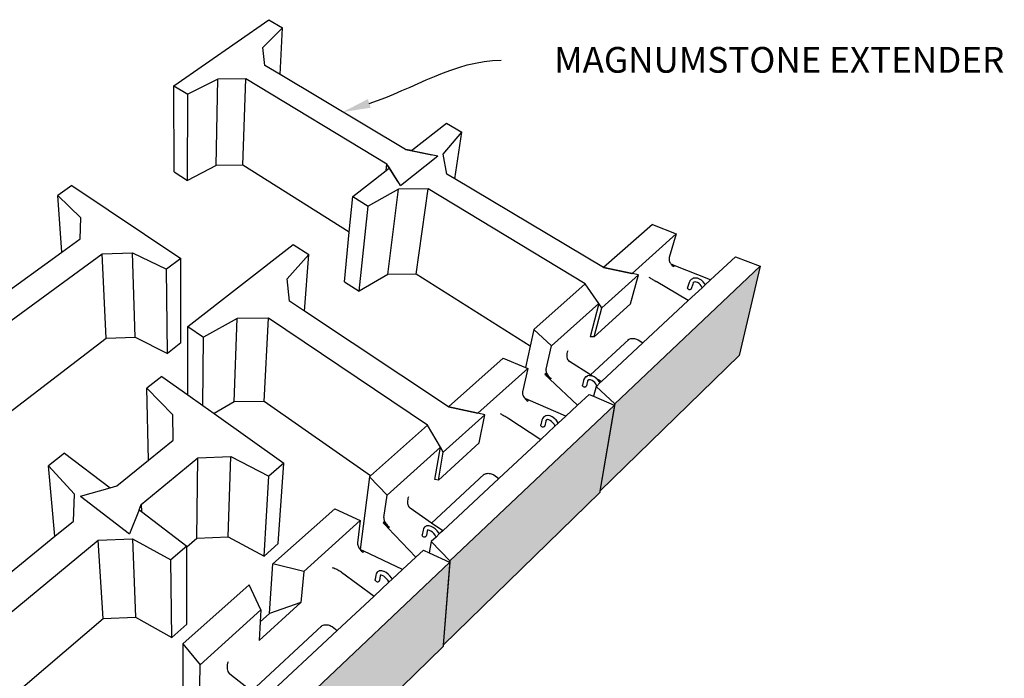
# Model space of a CAD drawing. Units: millimetres. Extents: x -791 to 4705, y 985 to 2655.
# Drawn here: x 2669 to 2861, y 1543 to 1670 of the extents above; entities that cross this region are included whole.
import ezdxf
from ezdxf import colors
from ezdxf.entities.mleader import LeaderData, LeaderLine
from ezdxf.math import Vec2, Vec3

# ---------------------------------------------------------------- set-up
doc = ezdxf.new("R2010")
doc.units = ezdxf.units.MM
doc.layers.add('DIM', color=7, linetype='Continuous', lineweight=30)
doc.layers.add('HATCH', color=8, linetype='Continuous', lineweight=30)
doc.styles.get("Standard").update_dxf_attribs({"font": 'arial.ttf'})

msp = doc.modelspace()

# ---------------------------------------------------------------- hatches: boundary and pattern name
at = {"layer": 'HATCH'}
h = msp.add_hatch(color=256, dxfattribs=at)
h.dxf.hatch_style = 1
h.paths.add_polyline_path([(2809.012, 1605.201), (2813.1, 1622.551), (2784.857, 1595.856), (2781.993, 1578.866)])
h.paths.add_polyline_path([(2781.949, 1578.608), (2781.992, 1578.866), (2784.808, 1595.57), (2752.839, 1565.337), (2751.562, 1548.977)])
h.paths.add_polyline_path([(2751.541, 1548.729), (2751.56, 1548.979), (2752.816, 1565.059), (2716.337, 1530.544), (2717.119, 1515.148)])
h.paths.add_polyline_path([(2717.119, 1515.148), (2716.337, 1530.544), (2674.283, 1490.753), (2677.907, 1476.895)])
h.paths.add_polyline_path([(2649.504, 1510.125), (2651.156, 1495.425), (2674.378, 1473.423), (2672.392, 1488.955)])
h.paths.add_polyline_path([(2611.483, 1545.302), (2614.924, 1530.017), (2615.064, 1529.395), (2651.01, 1495.315), (2649.504, 1510.125)])
h.paths.add_polyline_path([(2578.099, 1576.688), (2583.27, 1559.999), (2614.924, 1530.017), (2611.399, 1545.679), (2611.513, 1545.806)])
h.paths.add_polyline_path([(2548.533, 1604.013), (2554.924, 1586.848), (2583.27, 1559.999), (2578.099, 1576.688)])
h.paths.add_polyline_path([(2522.187, 1628.364), (2529.516, 1610.914), (2554.924, 1586.848), (2548.533, 1604.013)])

# ---------------------------------------------------------------- linework, layer by layer
for p, q in [((2699.208, 1657.615), (2717.66, 1670.437)), ((2717.66, 1670.437), (2720.343, 1668.874)), ((2716.508, 1665.039), (2720.343, 1668.874)), ((2719.869, 1659.777), (2720.343, 1668.874)), ((2716.89, 1661.554), (2716.508, 1665.039)), ((2719.869, 1659.777), (2716.89, 1661.554)), ((2707.753, 1658.882), (2701.905, 1655.946)), ((2707.446, 1642.123), (2707.753, 1658.882)), ((2713.207, 1658.939), (2707.753, 1658.882)), ((2712.643, 1642.179), (2713.207, 1658.939)), ((2740.596, 1642.399), (2713.207, 1658.939)), ((2744.243, 1645.239), (2719.869, 1659.777)), ((2699.302, 1640.865), (2699.208, 1657.615)), ((2699.208, 1657.615), (2701.905, 1655.946)), ((2701.871, 1639.206), (2701.905, 1655.946)), ((2745.404, 1645.008), (2752.21, 1650.323)), ((2752.21, 1650.323), (2755.185, 1648.59)), ((2751.512, 1644.335), (2755.185, 1648.59)), ((2753.778, 1639.552), (2755.185, 1648.59)), ((2745.404, 1645.008), (2744.243, 1645.239)), ((2744.243, 1645.239), (2749.355, 1644.223)), ((2743.242, 1638.237), (2750.521, 1643.992)), ((2745.404, 1645.008), (2750.521, 1643.992)), ((2752.248, 1640.464), (2751.512, 1644.335)), ((2707.446, 1642.123), (2701.871, 1639.206)), ((2712.643, 1642.179), (2707.446, 1642.123)), ((2733.297, 1629.163), (2712.643, 1642.179)), ((2740.451, 1641.141), (2740.596, 1642.399)), ((2740.451, 1641.141), (2740.596, 1642.399)), ((2740.451, 1641.141), (2741.082, 1641.634)), ((2741.082, 1641.634), (2740.596, 1642.399)), ((2742.748, 1639.015), (2740.596, 1642.399)), ((2743.242, 1638.237), (2741.082, 1641.634)), ((2699.302, 1640.865), (2701.871, 1639.206)), ((2733.976, 1636.086), (2740.451, 1641.141)), ((2753.778, 1639.552), (2752.248, 1640.464)), ((2782.711, 1622.295), (2753.778, 1639.552)), ((2679.415, 1638.252), (2676.641, 1636.301)), ((2679.415, 1638.252), (2700.549, 1624.055)), ((2742.869, 1637.494), (2736.976, 1634.228)), ((2740.812, 1620.923), (2742.869, 1637.494)), ((2748.614, 1637.557), (2742.869, 1637.494)), ((2746.274, 1620.985), (2748.614, 1637.557)), ((2779.141, 1619.124), (2748.614, 1637.557)), ((2677.451, 1625.28), (2676.641, 1636.301)), ((2681.137, 1631.977), (2676.641, 1636.301)), ((2733.297, 1629.163), (2733.976, 1636.086)), ((2733.976, 1636.086), (2736.976, 1634.228)), ((2735.197, 1617.695), (2736.976, 1634.228)), ((2681.029, 1627.867), (2681.137, 1631.977)), ((2792.174, 1630.677), (2782.717, 1622.293)), ((2792.174, 1630.677), (2796.808, 1628.878)), ((2732.353, 1619.531), (2733.297, 1629.163)), ((2796.808, 1628.878), (2788.222, 1621.159)), ((2796.808, 1628.878), (2795.455, 1624.248)), ((2677.451, 1625.28), (2681.029, 1627.867)), ((2701.958, 1610.837), (2722.412, 1626.79)), ((2722.412, 1626.79), (2725.42, 1624.849)), ((2652.587, 1607.305), (2677.451, 1625.28)), ((2656.818, 1604.11), (2685.258, 1624.962)), ((2685.258, 1624.962), (2691.178, 1625.148)), ((2686.066, 1608.567), (2685.258, 1624.962)), ((2691.686, 1608.75), (2691.178, 1625.148)), ((2691.178, 1625.148), (2697.782, 1621.968)), ((2721.195, 1620.084), (2725.42, 1624.849)), ((2724.592, 1613.801), (2725.42, 1624.849)), ((2795.425, 1624.105), (2795.416, 1623.952)), ((2795.455, 1624.248), (2795.425, 1624.105)), ((2808.327, 1624.405), (2803.498, 1619.908)), ((2808.327, 1624.405), (2813.1, 1622.551)), ((2700.549, 1624.055), (2697.782, 1621.968)), ((2700.582, 1607.673), (2700.549, 1624.055)), ((2782.717, 1622.293), (2782.711, 1622.295)), ((2782.717, 1622.293), (2782.715, 1622.292)), ((2782.715, 1622.292), (2788.218, 1621.155)), ((2788.222, 1621.159), (2782.717, 1622.293)), ((2784.857, 1595.856), (2813.1, 1622.551)), ((2795.416, 1623.952), (2795.428, 1623.792)), ((2795.428, 1623.792), (2795.461, 1623.629)), ((2795.461, 1623.629), (2795.515, 1623.464)), ((2795.515, 1623.464), (2795.588, 1623.3)), ((2795.588, 1623.3), (2795.679, 1623.141)), ((2795.679, 1623.141), (2795.786, 1622.989)), ((2795.786, 1622.989), (2795.841, 1622.925)), ((2795.841, 1622.925), (2795.994, 1622.865)), ((2795.841, 1622.925), (2795.909, 1622.846)), ((2795.909, 1622.846), (2795.994, 1622.865)), ((2795.909, 1622.846), (2796.044, 1622.715)), ((2795.994, 1622.865), (2796.044, 1622.715)), ((2796.424, 1622.695), (2795.994, 1622.865)), ((2796.044, 1622.715), (2796.19, 1622.598)), ((2796.19, 1622.598), (2796.343, 1622.498)), ((2796.424, 1622.695), (2796.343, 1622.498)), ((2803.498, 1619.908), (2796.424, 1622.695)), ((2813.1, 1622.551), (2809.012, 1605.201)), ((2697.957, 1605.616), (2697.782, 1621.968)), ((2740.812, 1620.923), (2735.197, 1617.695)), ((2746.274, 1620.985), (2740.812, 1620.923)), ((2768.429, 1607.023), (2746.274, 1620.985)), ((2782.353, 1614.471), (2789.47, 1620.902)), ((2787.909, 1615.259), (2789.47, 1620.902)), ((2788.218, 1621.155), (2788.222, 1621.159)), ((2789.47, 1620.902), (2788.222, 1621.159)), ((2791.521, 1620.42), (2791.633, 1620.35)), ((2791.633, 1620.35), (2791.762, 1620.272)), ((2791.762, 1620.272), (2791.903, 1620.185)), ((2800.498, 1620.268), (2800.135, 1620.21)), ((2800.901, 1620.22), (2800.498, 1620.268)), ((2721.664, 1615.742), (2721.195, 1620.084)), ((2732.353, 1619.531), (2735.197, 1617.695)), ((2779.141, 1619.124), (2769.142, 1610.261)), ((2781.749, 1615.34), (2779.141, 1619.124)), ((2782.353, 1614.471), (2779.141, 1619.124)), ((2791.903, 1620.185), (2792.056, 1620.092)), ((2792.056, 1620.092), (2792.217, 1619.994)), ((2792.217, 1619.994), (2792.384, 1619.894)), ((2792.384, 1619.894), (2792.553, 1619.792)), ((2792.553, 1619.792), (2792.722, 1619.691)), ((2792.722, 1619.691), (2792.889, 1619.591)), ((2799.164, 1615.871), (2792.889, 1619.591)), ((2799.03, 1618.424), (2799.01, 1618.359)), ((2799.016, 1618.289), (2799.01, 1618.359)), ((2799.321, 1619.365), (2799.03, 1618.424)), ((2799.031, 1618.425), (2799.03, 1618.424)), ((2801.836, 1618.359), (2799.164, 1615.871)), ((2799.43, 1619.67), (2799.321, 1619.365)), ((2799.474, 1619.728), (2799.43, 1619.67)), ((2799.696, 1619.988), (2799.474, 1619.728)), ((2799.759, 1620.029), (2799.696, 1619.988)), ((2800.029, 1619.103), (2799.738, 1618.171)), ((2799.759, 1620.029), (2800.065, 1620.194)), ((2800.108, 1619.324), (2800.029, 1619.103)), ((2800.135, 1620.21), (2800.065, 1620.194)), ((2800.108, 1619.324), (2800.068, 1619.277)), ((2800.19, 1619.419), (2800.108, 1619.324)), ((2800.19, 1619.419), (2800.138, 1619.391)), ((2800.312, 1619.484), (2800.19, 1619.419)), ((2800.312, 1619.484), (2800.255, 1619.475)), ((2800.489, 1619.513), (2800.312, 1619.484)), ((2800.713, 1619.485), (2800.489, 1619.513)), ((2800.713, 1619.485), (2800.699, 1619.491)), ((2800.979, 1619.387), (2800.713, 1619.485)), ((2800.95, 1620.211), (2800.901, 1620.22)), ((2801.351, 1620.063), (2800.95, 1620.211)), ((2801.247, 1619.221), (2800.979, 1619.387)), ((2801.485, 1619.002), (2801.247, 1619.221)), ((2801.735, 1619.825), (2801.351, 1620.063)), ((2801.677, 1618.747), (2801.485, 1619.002)), ((2801.809, 1618.473), (2801.677, 1618.747)), ((2802.077, 1619.512), (2801.735, 1619.825)), ((2801.836, 1618.359), (2801.809, 1618.473)), ((2802.453, 1618.935), (2801.836, 1618.359)), ((2802.351, 1619.147), (2802.077, 1619.512)), ((2802.453, 1618.935), (2802.351, 1619.147)), ((2803.498, 1619.908), (2802.453, 1618.935)), ((2799.047, 1618.221), (2799.016, 1618.289)), ((2799.101, 1618.157), (2799.047, 1618.221)), ((2799.101, 1618.157), (2799.174, 1618.103)), ((2799.174, 1618.103), (2799.262, 1618.062)), ((2799.262, 1618.062), (2799.358, 1618.037)), ((2799.358, 1618.037), (2799.455, 1618.03)), ((2799.455, 1618.03), (2799.548, 1618.042)), ((2799.548, 1618.042), (2799.63, 1618.07)), ((2799.63, 1618.07), (2799.695, 1618.114)), ((2799.695, 1618.114), (2799.738, 1618.171)), ((2724.592, 1613.801), (2721.664, 1615.742)), ((2781.749, 1615.34), (2772.587, 1607.104)), ((2781.749, 1615.34), (2780.077, 1608.833)), ((2787.909, 1615.259), (2780.897, 1608.861)), ((2799.164, 1615.871), (2790.341, 1607.654)), ((2752.539, 1595.277), (2724.592, 1613.801)), ((2780.897, 1608.861), (2782.353, 1614.471)), ((2701.925, 1597.562), (2701.958, 1610.837)), ((2701.958, 1610.837), (2704.982, 1608.747)), ((2711.492, 1612.414), (2704.982, 1608.747)), ((2710.956, 1596.223), (2711.492, 1612.414)), ((2717.583, 1612.481), (2711.492, 1612.414)), ((2716.729, 1596.288), (2717.583, 1612.481)), ((2748.506, 1591.701), (2717.583, 1612.481)), ((2769.142, 1610.261), (2768.429, 1607.023)), ((2769.142, 1610.261), (2772.587, 1607.104)), ((2780.08, 1608.836), (2780.077, 1608.833)), ((2780.897, 1608.861), (2780.079, 1608.834)), ((2665.137, 1592.608), (2686.066, 1608.567)), ((2686.066, 1608.567), (2691.686, 1608.75)), ((2691.686, 1608.75), (2697.957, 1605.616)), ((2700.582, 1607.673), (2697.957, 1605.616)), ((2704.819, 1595.502), (2704.982, 1608.747)), ((2768.429, 1607.023), (2767.519, 1602.893)), ((2771.525, 1602.563), (2772.587, 1607.104)), ((2780.157, 1601.468), (2787.607, 1608.356)), ((2790.341, 1607.654), (2782.271, 1600.139)), ((2787.429, 1608.236), (2787.544, 1608.322)), ((2787.544, 1608.322), (2787.607, 1608.356)), ((2787.607, 1608.356), (2787.678, 1608.394)), ((2787.678, 1608.394), (2787.826, 1608.452)), ((2787.826, 1608.452), (2787.988, 1608.494)), ((2787.988, 1608.494), (2788.16, 1608.519)), ((2788.16, 1608.519), (2788.339, 1608.527)), ((2788.339, 1608.527), (2788.522, 1608.518)), ((2788.522, 1608.518), (2788.706, 1608.493)), ((2788.706, 1608.493), (2788.888, 1608.451)), ((2788.888, 1608.451), (2789.065, 1608.393)), ((2789.065, 1608.393), (2789.234, 1608.32)), ((2789.234, 1608.32), (2789.391, 1608.234)), ((2789.391, 1608.234), (2790.341, 1607.654)), ((2775.554, 1605.34), (2775.55, 1605.097)), ((2775.55, 1605.097), (2775.574, 1604.866)), ((2775.586, 1605.592), (2775.554, 1605.34)), ((2775.646, 1605.848), (2775.586, 1605.592)), ((2775.732, 1606.104), (2775.646, 1605.848)), ((2781.993, 1578.866), (2809.012, 1605.201)), ((2763.192, 1604.726), (2752.539, 1595.277)), ((2763.192, 1604.726), (2767.519, 1602.893)), ((2775.574, 1604.866), (2775.625, 1604.652)), ((2775.625, 1604.652), (2775.704, 1604.458)), ((2775.704, 1604.458), (2775.807, 1604.288)), ((2775.807, 1604.288), (2775.935, 1604.144)), ((2775.935, 1604.144), (2776.084, 1604.029)), ((2780.157, 1601.468), (2776.084, 1604.029)), ((2696.864, 1601.165), (2693.935, 1598.852)), ((2696.864, 1601.165), (2701.925, 1597.562)), ((2767.974, 1602.7), (2758.295, 1593.994)), ((2767.974, 1602.7), (2766.973, 1598.188)), ((2767.519, 1602.893), (2767.974, 1602.7)), ((2771.629, 1601.776), (2771.284, 1601.534)), ((2771.519, 1601.316), (2771.284, 1601.534)), ((2771.525, 1602.563), (2771.504, 1602.422)), ((2771.504, 1602.422), (2771.504, 1602.27)), ((2771.504, 1602.27), (2771.525, 1602.11)), ((2771.519, 1601.316), (2771.629, 1601.776)), ((2771.71, 1601.609), (2771.519, 1601.316)), ((2771.612, 1601.23), (2771.519, 1601.316)), ((2771.525, 1602.11), (2771.567, 1601.944)), ((2771.567, 1601.944), (2771.629, 1601.776)), ((2771.612, 1601.23), (2771.71, 1601.609)), ((2771.809, 1601.444), (2771.612, 1601.23)), ((2771.739, 1601.111), (2771.612, 1601.23)), ((2771.629, 1601.776), (2771.71, 1601.609)), ((2771.71, 1601.609), (2771.809, 1601.444)), ((2771.739, 1601.111), (2771.809, 1601.444)), ((2771.924, 1601.285), (2771.739, 1601.111)), ((2771.809, 1601.444), (2771.924, 1601.285)), ((2771.924, 1601.285), (2771.812, 1601.043)), ((2772.052, 1601.135), (2771.812, 1601.043)), ((2771.924, 1601.285), (2772.052, 1601.135)), ((2772.052, 1601.135), (2771.936, 1600.928)), ((2772.052, 1601.135), (2772.193, 1600.996)), ((2779.264, 1601.1), (2779.558, 1601.248)), ((2779.633, 1601.267), (2779.558, 1601.248)), ((2779.989, 1601.307), (2779.633, 1601.267)), ((2780.057, 1601.298), (2779.989, 1601.307)), ((2780.444, 1601.231), (2780.057, 1601.298)), ((2780.718, 1601.116), (2780.157, 1601.468)), ((2780.718, 1601.116), (2780.444, 1601.231)), ((2780.846, 1601.062), (2780.718, 1601.116)), ((2771.812, 1601.043), (2771.739, 1601.111)), ((2771.936, 1600.928), (2771.812, 1601.043)), ((2772.193, 1600.996), (2771.936, 1600.928)), ((2771.936, 1600.928), (2772.235, 1600.65)), ((2772.343, 1600.871), (2772.193, 1600.996)), ((2772.421, 1600.816), (2772.235, 1600.65)), ((2772.499, 1600.761), (2772.235, 1600.65)), ((2772.235, 1600.65), (2777.662, 1595.599)), ((2772.343, 1600.871), (2772.421, 1600.816)), ((2772.421, 1600.816), (2772.499, 1600.761)), ((2778.825, 1600.374), (2778.585, 1599.451)), ((2778.587, 1599.375), (2778.585, 1599.451)), ((2778.616, 1599.301), (2778.587, 1599.375)), ((2778.669, 1599.231), (2778.616, 1599.301)), ((2778.669, 1599.231), (2778.743, 1599.172)), ((2778.916, 1600.669), (2778.825, 1600.374)), ((2778.941, 1600.745), (2778.916, 1600.669)), ((2778.99, 1600.808), (2778.941, 1600.745)), ((2779.196, 1601.055), (2778.99, 1600.808)), ((2779.264, 1601.1), (2779.196, 1601.055)), ((2779.287, 1599.185), (2779.335, 1599.246)), ((2779.335, 1599.246), (2779.359, 1599.317)), ((2779.599, 1600.233), (2779.359, 1599.317)), ((2779.646, 1600.383), (2779.598, 1600.325)), ((2779.646, 1600.383), (2779.599, 1600.233)), ((2779.706, 1600.454), (2779.646, 1600.383)), ((2779.706, 1600.454), (2779.653, 1600.428)), ((2779.804, 1600.504), (2779.706, 1600.454)), ((2779.757, 1600.499), (2779.832, 1600.518)), ((2779.804, 1600.504), (2779.757, 1600.499)), ((2779.972, 1600.522), (2779.804, 1600.504)), ((2779.832, 1600.518), (2779.804, 1600.504)), ((2779.972, 1600.522), (2779.917, 1600.532)), ((2780.187, 1600.484), (2779.972, 1600.522)), ((2780.468, 1600.366), (2780.187, 1600.484)), ((2780.74, 1600.185), (2780.468, 1600.366)), ((2780.986, 1599.954), (2780.74, 1600.185)), ((2781.237, 1600.803), (2780.846, 1601.062)), ((2781.188, 1599.689), (2780.986, 1599.954)), ((2781.332, 1599.408), (2781.188, 1599.689)), ((2781.363, 1599.293), (2781.236, 1599.175)), ((2781.282, 1600.761), (2781.237, 1600.803)), ((2782.271, 1600.139), (2781.282, 1600.761)), ((2781.589, 1600.473), (2781.282, 1600.761)), ((2781.363, 1599.293), (2781.332, 1599.408)), ((2781.989, 1599.876), (2781.363, 1599.293)), ((2781.878, 1600.093), (2781.589, 1600.473)), ((2781.989, 1599.876), (2781.878, 1600.093)), ((2782.271, 1600.139), (2781.989, 1599.876)), ((2694.276, 1584.898), (2693.935, 1598.852)), ((2699.028, 1593.717), (2693.935, 1598.852)), ((2701.925, 1597.562), (2704.819, 1595.502)), ((2766.973, 1598.188), (2766.953, 1598.047)), ((2766.953, 1598.047), (2766.955, 1597.896)), ((2766.955, 1597.896), (2766.978, 1597.736)), ((2766.978, 1597.736), (2767.022, 1597.571)), ((2767.022, 1597.571), (2767.086, 1597.402)), ((2767.086, 1597.402), (2767.169, 1597.234)), ((2779.873, 1597.66), (2777.662, 1595.599)), ((2778.743, 1599.172), (2778.833, 1599.128)), ((2778.833, 1599.128), (2778.931, 1599.101)), ((2778.931, 1599.101), (2779.033, 1599.093)), ((2779.033, 1599.093), (2779.13, 1599.106)), ((2779.13, 1599.106), (2779.217, 1599.137)), ((2779.217, 1599.137), (2779.287, 1599.185)), ((2779.873, 1597.66), (2780.731, 1597.297)), ((2781.236, 1599.175), (2780.731, 1597.297)), ((2780.731, 1597.297), (2784.779, 1595.582)), ((2781.236, 1599.175), (2784.857, 1595.856)), ((2704.819, 1595.502), (2707.027, 1593.93)), ((2710.956, 1596.223), (2707.027, 1593.93)), ((2716.729, 1596.288), (2710.956, 1596.223)), ((2737.41, 1581.859), (2716.729, 1596.288)), ((2752.839, 1565.337), (2784.808, 1595.57)), ((2767.169, 1597.234), (2767.269, 1597.069)), ((2767.269, 1597.069), (2767.385, 1596.909)), ((2767.385, 1596.909), (2767.453, 1596.862)), ((2767.385, 1596.909), (2767.514, 1596.758)), ((2767.453, 1596.862), (2767.514, 1596.758)), ((2767.453, 1596.862), (2767.619, 1596.791)), ((2767.514, 1596.758), (2767.619, 1596.791)), ((2767.514, 1596.758), (2767.656, 1596.617)), ((2767.619, 1596.791), (2767.656, 1596.617)), ((2768.063, 1596.6), (2767.619, 1596.791)), ((2767.656, 1596.617), (2767.806, 1596.49)), ((2767.806, 1596.49), (2767.963, 1596.379)), ((2768.063, 1596.6), (2767.963, 1596.379)), ((2775.37, 1593.464), (2768.063, 1596.6)), ((2777.662, 1595.599), (2775.37, 1593.464)), ((2784.808, 1595.57), (2781.992, 1578.866)), ((2784.857, 1595.856), (2781.993, 1578.866)), ((2784.779, 1595.582), (2784.857, 1595.856)), ((2784.779, 1595.582), (2784.808, 1595.57)), ((2699.064, 1588.799), (2699.028, 1593.717)), ((2699.101, 1588.829), (2699.028, 1593.717)), ((2707.027, 1593.93), (2720.572, 1584.287)), ((2751.564, 1586.442), (2759.609, 1593.701)), ((2758.295, 1593.994), (2752.539, 1595.277)), ((2752.539, 1595.277), (2758.295, 1593.994)), ((2759.609, 1593.701), (2758.295, 1593.994)), ((2758.513, 1588.227), (2759.609, 1593.701)), ((2762.577, 1593.924), (2762.714, 1593.865)), ((2762.714, 1593.865), (2762.865, 1593.795)), ((2762.865, 1593.795), (2763.028, 1593.715)), ((2763.028, 1593.715), (2763.2, 1593.627)), ((2763.2, 1593.627), (2763.379, 1593.531)), ((2763.379, 1593.531), (2763.561, 1593.429)), ((2771.149, 1593.359), (2771.437, 1593.5)), ((2771.515, 1593.52), (2771.437, 1593.5)), ((2771.866, 1593.551), (2771.515, 1593.52)), ((2771.937, 1593.544), (2771.866, 1593.551)), ((2772.321, 1593.467), (2771.937, 1593.544)), ((2772.724, 1593.29), (2772.321, 1593.467)), ((2775.37, 1593.464), (2773.883, 1592.079)), ((2748.506, 1591.701), (2737.41, 1581.859)), ((2750.992, 1587.425), (2748.506, 1591.701)), ((2750.992, 1587.425), (2748.506, 1591.701)), ((2763.561, 1593.429), (2763.743, 1593.324)), ((2763.743, 1593.324), (2763.923, 1593.216)), ((2763.923, 1593.216), (2764.097, 1593.109)), ((2764.097, 1593.109), (2764.262, 1593.003)), ((2764.262, 1593.003), (2770.494, 1588.921)), ((2770.718, 1592.637), (2770.5, 1591.724)), ((2770.501, 1591.646), (2770.5, 1591.724)), ((2770.529, 1591.568), (2770.501, 1591.646)), ((2770.582, 1591.497), (2770.529, 1591.568)), ((2770.803, 1592.929), (2770.718, 1592.637)), ((2770.829, 1593.006), (2770.803, 1592.929)), ((2770.88, 1593.071), (2770.829, 1593.006)), ((2771.079, 1593.313), (2770.88, 1593.071)), ((2771.149, 1593.359), (2771.079, 1593.313)), ((2771.259, 1591.512), (2771.284, 1591.585)), ((2771.503, 1592.491), (2771.284, 1591.585)), ((2771.547, 1592.643), (2771.492, 1592.576)), ((2771.547, 1592.643), (2771.503, 1592.491)), ((2771.594, 1592.7), (2771.541, 1592.674)), ((2771.594, 1592.7), (2771.547, 1592.643)), ((2771.682, 1592.742), (2771.594, 1592.7)), ((2771.682, 1592.742), (2771.639, 1592.739)), ((2771.841, 1592.756), (2771.682, 1592.742)), ((2771.841, 1592.756), (2771.795, 1592.765)), ((2772.063, 1592.711), (2771.841, 1592.756)), ((2772.344, 1592.587), (2772.063, 1592.711)), ((2772.609, 1592.407), (2772.344, 1592.587)), ((2772.609, 1592.407), (2772.604, 1592.411)), ((2772.868, 1592.161), (2772.609, 1592.407)), ((2773.117, 1593.023), (2772.724, 1593.29)), ((2773.074, 1591.891), (2772.868, 1592.161)), ((2773.22, 1591.613), (2773.074, 1591.891)), ((2773.087, 1591.875), (2773.074, 1591.891)), ((2773.13, 1593.013), (2773.117, 1593.023)), ((2773.47, 1592.69), (2773.13, 1593.013)), ((2773.255, 1591.493), (2773.22, 1591.613)), ((2773.883, 1592.079), (2773.255, 1591.493)), ((2773.752, 1592.322), (2773.47, 1592.69)), ((2773.752, 1592.322), (2773.767, 1592.301)), ((2773.883, 1592.079), (2773.767, 1592.301)), ((2773.255, 1591.493), (2770.494, 1588.921)), ((2770.582, 1591.497), (2770.656, 1591.436)), ((2770.656, 1591.436), (2770.746, 1591.39)), ((2770.746, 1591.39), (2770.846, 1591.362)), ((2770.846, 1591.362), (2770.949, 1591.354)), ((2770.949, 1591.354), (2771.048, 1591.367)), ((2771.048, 1591.367), (2771.137, 1591.399)), ((2771.137, 1591.399), (2771.208, 1591.448)), ((2771.208, 1591.448), (2771.259, 1591.512)), ((2694.276, 1584.898), (2699.064, 1588.799)), ((2699.064, 1588.799), (2699.101, 1588.829)), ((2758.513, 1588.227), (2750.605, 1581.02)), ((2770.494, 1588.921), (2762.368, 1581.348)), ((2677.966, 1586.238), (2674.84, 1583.768)), ((2677.966, 1586.238), (2686.83, 1579.518)), ((2750.992, 1587.425), (2740.628, 1578.103)), ((2749.896, 1581.136), (2750.992, 1587.425)), ((2750.605, 1581.02), (2751.564, 1586.442)), ((2751.564, 1586.442), (2750.992, 1587.425)), ((2688.129, 1579.889), (2694.276, 1584.898)), ((2692.885, 1576.294), (2703.848, 1585.369)), ((2703.702, 1569.75), (2703.848, 1585.369)), ((2703.848, 1585.369), (2710.296, 1585.59)), ((2709.795, 1569.966), (2710.296, 1585.59)), ((2710.296, 1585.59), (2717.659, 1581.797)), ((2720.572, 1584.287), (2717.659, 1581.797)), ((2719.502, 1568.694), (2720.572, 1584.287)), ((2679.88, 1578.283), (2674.84, 1583.768)), ((2676.118, 1570.103), (2674.84, 1583.768)), ((2749.277, 1572.68), (2759.501, 1582.137)), ((2759.303, 1582.001), (2759.432, 1582.098)), ((2759.432, 1582.098), (2759.501, 1582.137)), ((2759.501, 1582.137), (2759.579, 1582.18)), ((2759.579, 1582.18), (2759.742, 1582.246)), ((2759.742, 1582.246), (2759.917, 1582.294)), ((2759.917, 1582.294), (2760.101, 1582.323)), ((2760.101, 1582.323), (2760.292, 1582.333)), ((2760.292, 1582.333), (2760.486, 1582.324)), ((2760.486, 1582.324), (2760.68, 1582.296)), ((2760.68, 1582.296), (2760.87, 1582.25)), ((2760.87, 1582.25), (2761.054, 1582.185)), ((2761.054, 1582.185), (2761.228, 1582.104)), ((2761.228, 1582.104), (2761.389, 1582.008)), ((2761.389, 1582.008), (2762.368, 1581.348)), ((2716.746, 1566.263), (2717.659, 1581.797)), ((2737.207, 1581.68), (2735.392, 1567.569)), ((2737.41, 1581.859), (2737.207, 1581.68)), ((2737.207, 1581.68), (2740.628, 1578.103)), ((2750.605, 1581.02), (2749.896, 1581.136)), ((2762.368, 1581.348), (2751.441, 1571.167)), ((2679.744, 1573.058), (2679.88, 1578.283)), ((2681.092, 1577.879), (2686.83, 1579.518)), ((2686.83, 1579.518), (2688.129, 1579.889)), ((2751.562, 1548.977), (2781.949, 1578.608)), ((2781.992, 1578.866), (2781.949, 1578.608)), ((2781.992, 1578.866), (2781.993, 1578.866)), ((2681.092, 1577.879), (2690.611, 1570.57)), ((2692.468, 1575.243), (2692.885, 1576.294)), ((2692.885, 1576.294), (2692.928, 1574.895)), ((2740.005, 1573.736), (2740.628, 1578.103)), ((2744.607, 1576.981), (2744.603, 1576.723)), ((2744.603, 1576.723), (2744.628, 1576.477)), ((2744.64, 1577.247), (2744.607, 1576.981)), ((2744.628, 1576.477), (2744.68, 1576.248)), ((2744.7, 1577.516), (2744.64, 1577.247)), ((2744.68, 1576.248), (2744.76, 1576.039)), ((2744.787, 1577.784), (2744.7, 1577.516)), ((2692.468, 1575.243), (2690.611, 1570.57)), ((2692.468, 1575.243), (2692.928, 1574.895)), ((2692.928, 1574.895), (2701.758, 1568.2)), ((2730.501, 1575.453), (2718.413, 1564.727)), ((2730.501, 1575.453), (2735.432, 1573.156)), ((2744.76, 1576.039), (2744.866, 1575.854)), ((2744.866, 1575.854), (2744.995, 1575.695)), ((2744.995, 1575.695), (2745.147, 1575.567)), ((2749.277, 1572.68), (2745.147, 1575.567)), ((2676.118, 1570.103), (2679.744, 1573.058)), ((2735.432, 1573.156), (2724.445, 1563.268)), ((2735.432, 1573.156), (2734.887, 1568.83)), ((2740.174, 1572.953), (2739.864, 1572.748)), ((2740.097, 1572.501), (2739.864, 1572.748)), ((2740.005, 1573.736), (2739.997, 1573.599)), ((2739.997, 1573.599), (2740.01, 1573.45)), ((2740.01, 1573.45), (2740.045, 1573.291)), ((2740.045, 1573.291), (2740.1, 1573.124)), ((2740.097, 1572.501), (2740.174, 1572.953)), ((2740.266, 1572.781), (2740.097, 1572.501)), ((2740.189, 1572.403), (2740.097, 1572.501)), ((2740.1, 1573.124), (2740.174, 1572.953)), ((2740.174, 1572.953), (2740.266, 1572.781)), ((2740.189, 1572.403), (2740.266, 1572.781)), ((2740.375, 1572.61), (2740.189, 1572.403)), ((2740.266, 1572.781), (2740.375, 1572.61)), ((2740.315, 1572.27), (2740.375, 1572.61)), ((2740.499, 1572.443), (2740.315, 1572.27)), ((2740.375, 1572.61), (2740.499, 1572.443)), ((2740.499, 1572.443), (2740.388, 1572.193)), ((2740.499, 1572.443), (2740.636, 1572.284)), ((2751.441, 1571.167), (2749.277, 1572.68)), ((2740.315, 1572.27), (2740.189, 1572.403)), ((2740.388, 1572.193), (2740.315, 1572.27)), ((2740.636, 1572.284), (2740.388, 1572.193)), ((2740.511, 1572.062), (2740.388, 1572.193)), ((2740.636, 1572.284), (2740.511, 1572.062)), ((2740.783, 1572.134), (2740.511, 1572.062)), ((2740.511, 1572.062), (2740.808, 1571.748)), ((2740.636, 1572.284), (2740.783, 1572.134)), ((2740.938, 1571.996), (2740.783, 1572.134)), ((2741.018, 1571.935), (2740.808, 1571.748)), ((2741.098, 1571.874), (2740.808, 1571.748)), ((2740.808, 1571.748), (2746.208, 1566.029)), ((2740.938, 1571.996), (2741.018, 1571.935)), ((2741.018, 1571.935), (2741.098, 1571.874)), ((2747.621, 1571.278), (2747.468, 1570.392)), ((2747.684, 1571.559), (2747.621, 1571.278)), ((2747.715, 1571.644), (2747.684, 1571.559)), ((2747.891, 1571.867), (2747.715, 1571.644)), ((2747.948, 1571.939), (2747.891, 1571.867)), ((2748.025, 1571.991), (2747.948, 1571.939)), ((2748.025, 1571.991), (2748.295, 1572.109)), ((2748.435, 1571.119), (2748.281, 1570.241)), ((2748.38, 1572.134), (2748.295, 1572.109)), ((2748.719, 1572.139), (2748.38, 1572.134)), ((2748.471, 1571.275), (2748.397, 1571.183)), ((2748.482, 1571.289), (2748.427, 1571.266)), ((2748.471, 1571.275), (2748.435, 1571.119)), ((2748.482, 1571.289), (2748.471, 1571.275)), ((2748.476, 1571.314), (2748.477, 1571.317)), ((2748.537, 1571.313), (2748.482, 1571.289)), ((2748.498, 1571.313), (2748.504, 1571.317)), ((2748.504, 1571.317), (2748.501, 1571.313)), ((2748.504, 1571.317), (2748.504, 1571.318)), ((2748.504, 1571.318), (2748.504, 1571.317)), ((2748.504, 1571.317), (2748.504, 1571.317)), ((2748.507, 1571.313), (2748.524, 1571.318)), ((2748.537, 1571.313), (2748.507, 1571.313)), ((2748.548, 1571.318), (2748.537, 1571.313)), ((2748.664, 1571.315), (2748.537, 1571.313)), ((2748.664, 1571.315), (2748.648, 1571.32)), ((2748.904, 1571.249), (2748.664, 1571.315)), ((2748.797, 1572.135), (2748.719, 1572.139)), ((2749.176, 1572.033), (2748.797, 1572.135)), ((2748.904, 1571.249), (2748.855, 1571.274)), ((2749.154, 1571.123), (2748.904, 1571.249)), ((2749.449, 1570.907), (2749.154, 1571.123)), ((2749.232, 1572.006), (2749.176, 1572.033)), ((2749.616, 1571.811), (2749.232, 1572.006)), ((2749.722, 1570.641), (2749.449, 1570.907)), ((2749.997, 1571.534), (2749.616, 1571.811)), ((2749.952, 1570.343), (2749.722, 1570.641)), ((2750.348, 1571.191), (2749.997, 1571.534)), ((2750.786, 1570.556), (2750.148, 1569.961)), ((2750.645, 1570.808), (2750.348, 1571.191)), ((2750.786, 1570.556), (2750.645, 1570.808)), ((2751.441, 1571.167), (2750.786, 1570.556)), ((2647.416, 1546.718), (2676.118, 1570.103)), ((2652.177, 1542.596), (2684.505, 1569.357)), ((2684.505, 1569.357), (2691.184, 1569.594)), ((2685.454, 1554.142), (2684.505, 1569.357)), ((2691.184, 1569.594), (2698.641, 1565.534)), ((2691.184, 1569.594), (2691.753, 1554.373)), ((2701.758, 1568.087), (2703.702, 1569.75)), ((2703.702, 1569.75), (2709.795, 1569.966)), ((2709.795, 1569.966), (2716.746, 1566.263)), ((2719.502, 1568.694), (2716.746, 1566.263)), ((2734.887, 1568.83), (2734.881, 1568.694)), ((2734.881, 1568.694), (2734.897, 1568.545)), ((2747.465, 1570.307), (2747.468, 1570.392)), ((2747.491, 1570.222), (2747.465, 1570.307)), ((2747.542, 1570.144), (2747.491, 1570.222)), ((2747.542, 1570.144), (2747.616, 1570.077)), ((2747.616, 1570.077), (2747.708, 1570.027)), ((2747.708, 1570.027), (2747.811, 1569.996)), ((2747.811, 1569.996), (2747.918, 1569.988)), ((2747.918, 1569.988), (2748.023, 1570.001)), ((2748.023, 1570.001), (2748.117, 1570.037)), ((2748.117, 1570.037), (2748.195, 1570.091)), ((2748.195, 1570.091), (2748.251, 1570.16)), ((2748.251, 1570.16), (2748.281, 1570.241)), ((2749.232, 1569.108), (2748.837, 1566.912)), ((2750.148, 1569.961), (2749.232, 1569.108)), ((2749.232, 1569.108), (2752.839, 1565.337)), ((2750.117, 1570.049), (2749.952, 1570.343)), ((2750.148, 1569.961), (2750.117, 1570.049)), ((2750.125, 1570.035), (2750.117, 1570.049)), ((2701.758, 1568.2), (2698.641, 1565.534)), ((2701.726, 1553.017), (2701.758, 1568.087)), ((2701.758, 1568.087), (2701.758, 1568.2)), ((2734.897, 1568.545), (2734.933, 1568.387)), ((2734.933, 1568.387), (2734.99, 1568.22)), ((2734.99, 1568.22), (2735.067, 1568.049)), ((2735.067, 1568.049), (2735.161, 1567.876)), ((2735.161, 1567.876), (2735.272, 1567.704)), ((2735.272, 1567.704), (2735.397, 1567.536)), ((2735.272, 1567.704), (2735.392, 1567.569)), ((2735.392, 1567.569), (2735.412, 1567.545)), ((2735.412, 1567.545), (2735.397, 1567.536)), ((2735.397, 1567.536), (2735.492, 1567.507)), ((2735.397, 1567.536), (2735.535, 1567.375)), ((2735.412, 1567.545), (2735.492, 1567.507)), ((2735.492, 1567.507), (2735.535, 1567.375)), ((2735.492, 1567.507), (2735.663, 1567.427)), ((2735.535, 1567.375), (2735.663, 1567.427)), ((2735.535, 1567.375), (2735.683, 1567.224)), ((2735.663, 1567.427), (2735.683, 1567.224)), ((2736.121, 1567.211), (2735.663, 1567.427)), ((2735.683, 1567.224), (2735.838, 1567.085)), ((2735.838, 1567.085), (2735.998, 1566.96)), ((2736.121, 1567.211), (2735.998, 1566.96)), ((2743.664, 1563.656), (2736.121, 1567.211)), ((2747.716, 1567.435), (2746.208, 1566.029)), ((2747.716, 1567.435), (2748.837, 1566.912)), ((2748.837, 1566.912), (2752.787, 1565.073)), ((2698.788, 1550.425), (2698.641, 1565.534)), ((2716.337, 1530.544), (2752.816, 1565.059)), ((2746.208, 1566.029), (2743.664, 1563.656)), ((2752.816, 1565.059), (2751.56, 1548.979)), ((2752.839, 1565.337), (2751.562, 1548.977)), ((2752.787, 1565.073), (2752.839, 1565.337)), ((2752.787, 1565.073), (2752.816, 1565.059)), ((2717.782, 1555.089), (2718.413, 1564.727)), ((2724.445, 1563.268), (2718.413, 1564.727)), ((2724.445, 1563.268), (2723.908, 1557.226)), ((2729.941, 1564.047), (2730.106, 1564.003)), ((2730.106, 1564.003), (2730.284, 1563.945)), ((2730.284, 1563.945), (2730.473, 1563.874)), ((2730.473, 1563.874), (2730.669, 1563.791)), ((2730.669, 1563.791), (2730.869, 1563.698)), ((2730.869, 1563.698), (2731.069, 1563.596)), ((2731.069, 1563.596), (2731.267, 1563.487)), ((2731.267, 1563.487), (2731.458, 1563.373)), ((2731.458, 1563.373), (2731.64, 1563.256)), ((2731.64, 1563.256), (2731.809, 1563.137)), ((2731.809, 1563.137), (2738.139, 1558.506)), ((2738.561, 1562.923), (2738.528, 1562.835)), ((2738.727, 1563.137), (2738.561, 1562.923)), ((2738.787, 1563.212), (2738.727, 1563.137)), ((2738.866, 1563.266), (2738.787, 1563.212)), ((2738.866, 1563.266), (2739.128, 1563.374)), ((2739.216, 1563.401), (2739.128, 1563.374)), ((2739.549, 1563.395), (2739.216, 1563.401)), ((2739.63, 1563.393), (2739.549, 1563.395)), ((2740.005, 1563.279), (2739.63, 1563.393)), ((2740.064, 1563.254), (2740.005, 1563.279)), ((2740.448, 1563.049), (2740.064, 1563.254)), ((2740.83, 1562.762), (2740.448, 1563.049)), ((2743.664, 1563.656), (2741.636, 1561.766)), ((2740.992, 1561.165), (2738.139, 1558.506)), ((2738.345, 1561.599), (2738.349, 1561.687)), ((2738.369, 1561.511), (2738.345, 1561.599)), ((2738.474, 1562.559), (2738.349, 1561.687)), ((2738.42, 1561.43), (2738.369, 1561.511)), ((2738.42, 1561.43), (2738.494, 1561.361)), ((2738.528, 1562.835), (2738.474, 1562.559)), ((2738.494, 1561.361), (2738.586, 1561.309)), ((2738.586, 1561.309), (2738.69, 1561.278)), ((2738.69, 1561.278), (2738.799, 1561.269)), ((2738.799, 1561.269), (2738.906, 1561.283)), ((2738.906, 1561.283), (2739.002, 1561.319)), ((2739.002, 1561.319), (2739.082, 1561.376)), ((2739.082, 1561.376), (2739.14, 1561.448)), ((2739.14, 1561.448), (2739.173, 1561.531)), ((2739.299, 1562.395), (2739.173, 1561.531)), ((2739.328, 1562.549), (2739.272, 1562.526)), ((2739.329, 1562.549), (2739.299, 1562.395)), ((2739.328, 1562.549), (2739.309, 1562.524)), ((2739.309, 1562.524), (2739.31, 1562.526)), ((2739.325, 1562.566), (2739.325, 1562.566)), ((2739.329, 1562.549), (2739.328, 1562.549)), ((2739.367, 1562.565), (2739.329, 1562.549)), ((2739.331, 1562.565), (2739.331, 1562.566)), ((2739.341, 1562.566), (2739.341, 1562.565)), ((2739.344, 1562.565), (2739.346, 1562.566)), ((2739.367, 1562.565), (2739.344, 1562.565)), ((2739.479, 1562.562), (2739.367, 1562.565)), ((2739.368, 1562.565), (2739.367, 1562.565)), ((2739.479, 1562.562), (2739.478, 1562.563)), ((2739.711, 1562.492), (2739.479, 1562.562)), ((2739.711, 1562.492), (2739.68, 1562.508)), ((2739.977, 1562.349), (2739.711, 1562.492)), ((2740.274, 1562.125), (2739.977, 1562.349)), ((2740.55, 1561.854), (2740.274, 1562.125)), ((2740.785, 1561.552), (2740.55, 1561.854)), ((2740.964, 1561.241), (2740.785, 1561.552)), ((2741.185, 1562.412), (2740.83, 1562.762)), ((2740.992, 1561.165), (2740.964, 1561.241)), ((2741.636, 1561.766), (2740.992, 1561.165)), ((2741.488, 1562.024), (2741.185, 1562.412)), ((2741.636, 1561.766), (2741.488, 1562.024)), ((2713.829, 1560.659), (2700.96, 1549.239)), ((2716.137, 1555.791), (2713.829, 1560.659)), ((2723.908, 1557.226), (2715.786, 1549.834)), ((2723.908, 1557.226), (2717.782, 1555.089)), ((2738.139, 1558.506), (2730.958, 1551.811)), ((2716.137, 1555.791), (2704.319, 1545.155)), ((2716.137, 1555.791), (2716.001, 1553.479)), ((2662.006, 1534.087), (2685.454, 1554.142)), ((2685.454, 1554.142), (2691.753, 1554.373)), ((2691.753, 1554.373), (2698.788, 1550.425)), ((2716.001, 1553.479), (2715.786, 1549.834)), ((2717.782, 1555.089), (2716.001, 1553.479)), ((2701.726, 1553.017), (2698.788, 1550.425)), ((2714.281, 1540.053), (2727.949, 1552.702)), ((2730.958, 1551.811), (2716.486, 1538.318)), ((2727.727, 1552.547), (2727.872, 1552.658)), ((2727.872, 1552.658), (2727.949, 1552.702)), ((2727.949, 1552.702), (2728.036, 1552.752)), ((2728.036, 1552.752), (2728.214, 1552.827)), ((2728.214, 1552.827), (2728.405, 1552.882)), ((2728.405, 1552.882), (2728.604, 1552.917)), ((2728.604, 1552.917), (2728.808, 1552.929)), ((2728.808, 1552.929), (2729.014, 1552.92)), ((2729.014, 1552.92), (2729.219, 1552.889)), ((2729.219, 1552.889), (2729.418, 1552.837)), ((2729.418, 1552.837), (2729.609, 1552.765)), ((2729.609, 1552.765), (2729.788, 1552.674)), ((2729.788, 1552.674), (2729.952, 1552.565)), ((2729.952, 1552.565), (2730.958, 1551.811)), ((2700.96, 1549.239), (2700.974, 1534.614)), ((2700.96, 1549.239), (2704.319, 1545.155)), ((2717.119, 1515.148), (2751.541, 1548.729)), ((2751.56, 1548.979), (2751.541, 1548.729)), ((2751.56, 1548.979), (2751.562, 1548.977)), ((2709.744, 1545.714), (2709.657, 1545.433)), ((2704.267, 1541.051), (2704.319, 1545.155)), ((2709.564, 1544.868), (2709.56, 1544.594)), ((2709.56, 1544.594), (2709.586, 1544.331)), ((2709.596, 1545.149), (2709.564, 1544.868)), ((2709.586, 1544.331), (2709.639, 1544.084)), ((2709.657, 1545.433), (2709.596, 1545.149)), ((2709.639, 1544.084), (2709.72, 1543.857)), ((2709.72, 1543.857), (2709.827, 1543.654)), ((2709.827, 1543.654), (2709.958, 1543.479)), ((2709.958, 1543.479), (2710.111, 1543.334)), ((2714.281, 1540.053), (2710.111, 1543.334))]:
    msp.add_line(p, q)

# ---------------------------------------------------------------- leaders
at = {"layer": 'DIM'}
ml = msp.add_multileader_mtext('Standard', dxfattribs=at)
ml.set_content('MAGNUMSTONE EXTENDER', color=256)
ml.set_leader_properties(linetype='ByLayer', lineweight=-1)
ml.build(insert=Vec2(0, 0))
ml.multileader.update_dxf_attribs({"leader_type": 2, "text_left_attachment_type": 2, "text_right_attachment_type": 2, "arrow_head_size": 5.4})
ctx = ml.context
ctx.base_point, ctx.char_height, ctx.arrow_head_size, ctx.landing_gap_size, ctx.plane_origin = Vec3(2762.805, 1662.554), 5, 5.4, 2.5, Vec3(2671.614, 1724.488)
ctx.left_attachment, ctx.right_attachment, ctx.text_align_type = 2, 2, 2
notes = []
notes.append((ctx, [(1, (1, 1, 0), (2754.805, 1662.554), (1, 0), 8, [(0, [(2732.056, 1652.508)], 0, [])])]))
ctx.mtext.insert, ctx.mtext.alignment, ctx.mtext.flow_direction = Vec3(2860.554, 1665.141), 3, 5
for ctx, leaders in notes:
    for number, flags, end, landing, length, lines in leaders:
        leader = LeaderData()
        leader.index, (leader.has_last_leader_line, leader.has_dogleg_vector, leader.attachment_direction) = number, flags
        leader.last_leader_point, leader.dogleg_vector, leader.dogleg_length = Vec3(end), Vec3(landing), length
        for number, points, colour, breaks in lines:
            line = LeaderLine()
            line.index, line.vertices, line.color, line.breaks = number, Vec3.list(points), colors.encode_raw_color(colour), breaks
            leader.lines.append(line)
        ctx.leaders.append(leader)

doc.saveas('drawing.dxf')
